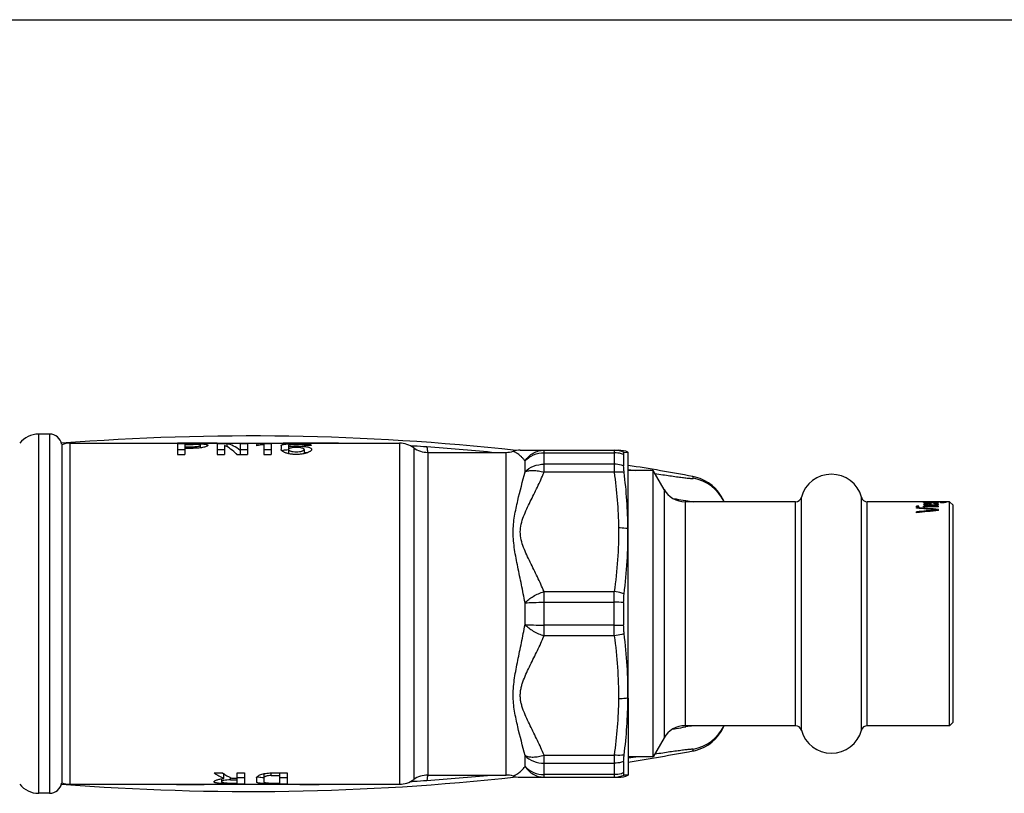
# Model space of a CAD drawing. Units: millimetres. Extents: x 0 to 420, y 0 to 297.
# Drawn here: x 163 to 244, y 233 to 297 of the extents above; entities that cross this region are included whole.
import ezdxf

# ---------------------------------------------------------------- set-up
doc = ezdxf.new("R2010")
doc.units = ezdxf.units.MM
doc.header["$LTSCALE"] = 23.1
doc.layers.get('0').update_dxf_attribs({"linetype": 'CONTINUOUS'})
doc.layers.add('A_STD', color=7, linetype='CONTINUOUS')

msp = doc.modelspace()

# ---------------------------------------------------------------- linework, layer by layer
at = {"color": 7, "linetype": 'Continuous'}
for p, q in [((0, 297), (420, 297)), ((165.603, 262.968), (164.705, 262.968)), ((176.103, 262.182), (176.103, 261.294)), ((176.103, 262.182), (177.403, 262.182)), ((176.703, 262.126), (176.703, 261.294)), ((176.703, 262.126), (177.403, 262.126)), ((178.003, 261.838), (178.003, 262.043)), ((179.353, 262.182), (179.353, 261.294)), ((179.353, 262.182), (180.153, 262.182)), ((179.953, 262.043), (179.953, 261.294)), ((180.153, 262.182), (180.153, 261.943)), ((181.253, 262.182), (181.253, 261.294)), ((181.253, 262.182), (181.853, 262.182)), ((181.853, 262.182), (181.853, 261.294)), ((182.603, 262.126), (182.603, 262.002)), ((183.203, 262.182), (183.203, 261.294)), ((183.203, 262.182), (183.803, 262.182)), ((183.803, 262.182), (183.803, 261.294)), ((184.612, 262.036), (184.612, 261.706)), ((185.212, 262.036), (185.212, 261.363)), ((186.494, 262.059), (187.103, 262.059)), ((176.703, 261.681), (176.103, 261.681)), ((176.103, 261.294), (176.703, 261.294)), ((176.703, 261.935), (177.403, 261.935)), ((176.703, 261.799), (177.403, 261.799)), ((179.953, 261.681), (179.353, 261.681)), ((179.353, 261.294), (179.953, 261.294)), ((180.97, 261.294), (181.853, 261.294)), ((181.853, 261.681), (181.253, 261.681)), ((183.803, 261.681), (183.203, 261.681)), ((183.203, 261.294), (183.803, 261.294)), ((186.512, 261.706), (186.512, 261.363)), ((204.252, 261.643), (212.32, 261.643)), ((212.743, 261.294), (212.743, 260.366)), ((212.783, 261.465), (213.098, 261.485)), ((213.097, 261.488), (213.103, 261.468)), ((213.098, 261.485), (213.098, 261.485)), ((213.103, 255.19), (213.103, 261.468)), ((215.163, 259.968), (213.103, 259.968)), ((215.163, 236.468), (215.163, 259.968)), ((216.058, 258.418), (215.163, 259.968)), ((226.852, 257.418), (217.79, 257.418)), ((237.381, 257.418), (232.754, 257.418)), ((237.569, 257.404), (237.377, 257.404)), ((237.377, 257.396), (237.377, 257.404)), ((237.416, 257.396), (237.377, 257.396)), ((237.377, 257.36), (237.377, 257.376)), ((237.416, 257.385), (237.416, 257.347)), ((237.416, 257.241), (237.416, 257.173)), ((237.454, 257.39), (237.454, 257.347)), ((237.536, 257.418), (237.53, 257.418)), ((237.607, 257.396), (237.53, 257.396)), ((237.53, 257.394), (237.53, 257.337)), ((237.53, 257.266), (237.53, 257.134)), ((237.569, 257.373), (237.569, 257.376)), ((237.569, 257.36), (237.569, 257.326)), ((237.569, 257.179), (237.569, 257.134)), ((238.373, 257.404), (237.607, 257.404)), ((237.607, 257.396), (237.607, 257.376)), ((237.607, 257.166), (237.607, 257.12)), ((237.645, 257.347), (237.645, 257.326)), ((237.815, 257.418), (237.684, 257.418)), ((237.684, 257.413), (237.684, 257.416)), ((237.684, 257.28), (237.684, 257.251)), ((237.722, 257.147), (237.722, 257.107)), ((237.76, 257.34), (237.76, 257.322)), ((237.837, 257.261), (237.76, 257.261)), ((238.181, 257.396), (237.799, 257.396)), ((237.837, 257.141), (237.799, 257.141)), ((237.799, 257.141), (237.799, 257.107)), ((238.143, 257.318), (237.837, 257.318)), ((237.99, 257.285), (237.837, 257.285)), ((237.837, 257.107), (237.837, 257.285)), ((237.99, 257.183), (237.837, 257.183)), ((238.105, 257.337), (237.875, 257.337)), ((237.875, 257.337), (237.875, 257.318)), ((237.99, 257.418), (237.977, 257.418)), ((237.99, 257.1), (237.99, 257.285)), ((238.067, 257.134), (237.99, 257.134)), ((238.067, 257.134), (238.067, 257.1)), ((238.105, 257.337), (238.105, 257.318)), ((238.181, 257.141), (238.181, 257.107)), ((238.296, 257.416), (238.22, 257.416)), ((238.22, 257.34), (238.22, 257.318)), ((238.22, 257.261), (238.22, 257.285)), ((238.258, 257.147), (238.258, 257.107)), ((238.296, 257.344), (238.296, 257.322)), ((238.45, 257.396), (238.373, 257.396)), ((238.373, 257.396), (238.373, 257.385)), ((238.373, 257.353), (238.373, 257.322)), ((238.373, 257.28), (238.373, 257.256)), ((238.373, 257.166), (238.373, 257.12)), ((238.679, 257.404), (238.411, 257.404)), ((238.411, 257.374), (238.411, 257.376)), ((238.411, 257.365), (238.411, 257.326)), ((238.411, 257.179), (238.411, 257.134)), ((238.45, 257.394), (238.45, 257.337)), ((238.45, 257.202), (238.45, 257.134)), ((238.488, 257.266), (238.488, 257.164)), ((238.526, 257.39), (238.526, 257.347)), ((238.679, 257.396), (238.564, 257.396)), ((238.564, 257.385), (238.564, 257.347)), ((238.564, 257.246), (238.564, 257.173)), ((239.503, 257.418), (238.603, 257.418)), ((238.603, 257.418), (238.603, 257.418)), ((238.603, 257.36), (238.603, 257.376)), ((238.756, 257.318), (238.756, 257.337)), ((238.871, 257.34), (238.871, 257.322)), ((238.947, 257.401), (238.947, 257.385)), ((238.986, 257.347), (238.986, 257.326)), ((239.062, 257.397), (239.062, 257.385)), ((239.062, 257.373), (239.062, 257.376)), ((239.062, 257.36), (239.062, 257.337)), ((239.139, 257.392), (239.139, 257.347)), ((239.177, 257.385), (239.177, 257.347)), ((239.216, 257.36), (239.216, 257.376)), ((239.803, 257.118), (239.503, 257.418)), ((239.503, 239.018), (239.503, 257.418)), ((236.994, 257.04), (236.803, 257.04)), ((236.803, 257), (236.803, 257.04)), ((236.994, 257), (236.803, 257)), ((236.803, 256.877), (236.803, 256.932)), ((236.803, 256.503), (236.803, 256.577)), ((236.994, 257), (236.994, 257.04)), ((238.603, 257.04), (237.377, 257.04)), ((237.377, 257), (237.377, 257.04)), ((238.603, 257), (237.377, 257)), ((238.373, 256.736), (238.373, 256.67)), ((238.603, 257), (238.603, 257.04)), ((238.603, 256.693), (238.603, 256.778)), ((239.803, 239.318), (239.803, 257.118)), ((213.103, 241.295), (213.103, 255.156)), ((212.743, 249.146), (212.743, 247.289)), ((213.103, 241.28), (213.103, 234.968)), ((226.852, 239.018), (217.79, 239.018)), ((239.503, 239.018), (232.754, 239.018)), ((239.803, 239.318), (239.503, 239.018)), ((216.058, 238.018), (215.163, 236.468)), ((215.163, 236.468), (213.103, 236.468)), ((212.743, 236.07), (212.743, 235.142)), ((204.252, 234.793), (212.32, 234.793)), ((213.032, 234.955), (212.783, 234.97)), ((213.098, 234.95), (213.032, 234.955)), ((213.097, 234.948), (213.103, 234.968)), ((213.098, 234.95), (213.098, 234.95)), ((165.603, 233.468), (164.705, 233.468))]:
    msp.add_line(p, q, dxfattribs=at)
at = {"color": 9, "linetype": 'Continuous'}
for p, q in [((164.705, 233.468), (164.705, 262.968)), ((165.603, 262.968), (165.603, 233.468)), ((167.281, 234.218), (167.281, 262.218)), ((177.403, 262.182), (177.403, 262.126)), ((194.332, 262.218), (194.332, 234.218)), ((177.403, 261.935), (177.403, 261.799)), ((195.498, 261.843), (195.498, 234.593)), ((196.664, 261.468), (196.664, 234.968)), ((203.082, 234.968), (203.082, 261.468)), ((206.205, 259.832), (206.205, 261.643)), ((206.205, 261.435), (211.965, 261.435)), ((211.965, 261.643), (211.965, 259.832)), ((204.643, 259.872), (204.643, 260.763)), ((211.965, 260.497), (206.205, 260.497)), ((211.965, 259.832), (206.205, 259.832)), ((213.103, 260.065), (213.338, 260.029)), ((213.338, 260.029), (213.738, 259.968)), ((218.416, 259.475), (218.41, 259.491)), ((216.058, 258.418), (216.058, 238.018)), ((217.79, 257.418), (217.79, 239.018)), ((217.807, 257.518), (217.852, 257.511)), ((226.852, 239.018), (226.852, 257.418)), ((227.334, 238.65), (227.334, 257.785)), ((232.271, 238.65), (232.271, 257.785)), ((232.754, 239.018), (232.754, 257.418)), ((206.205, 250.029), (211.965, 250.029)), ((206.205, 246.407), (206.205, 250.029)), ((211.965, 246.407), (211.965, 250.029)), ((204.643, 247.327), (204.643, 249.108)), ((206.205, 249.156), (211.965, 249.156)), ((211.965, 247.279), (206.205, 247.279)), ((211.965, 246.407), (206.205, 246.407)), ((217.807, 238.917), (217.852, 238.925)), ((218.416, 236.961), (218.41, 236.944)), ((204.643, 235.673), (204.643, 236.563)), ((206.205, 236.604), (211.965, 236.604)), ((206.205, 234.793), (206.205, 236.604)), ((211.965, 236.604), (211.965, 234.793)), ((213.103, 236.371), (213.338, 236.407)), ((213.338, 236.407), (213.738, 236.468)), ((206.205, 235.939), (211.965, 235.939)), ((211.965, 235.001), (206.205, 235.001))]:
    msp.add_line(p, q, dxfattribs=at)
at = {"color": 7, "linetype": 'Continuous'}
msp.add_lwpolyline([(203.667, 234.88), (203.737, 234.86), (203.907, 234.823), (204.079, 234.8), (204.252, 234.793)], dxfattribs=at)
for centre, radius, start, end in [((164.705, 260.968), 2, 90, 141.31781), ((165.603, 261.968), 1, 9.99985, 90), ((182.103, 62.868), 199.948, 83.73846, 94.45457), ((167.281, 260.218), 2, 90, 109.82203), ((177.403, 245.538), 16.644, 89.63874, 90.00115), ((177.404, 257.096), 5.03, 88.43534, 90.01277), ((194.332, 260.218), 2, 54.34091, 90), ((185.584, 254.715), 6.961, 93.0669, 93.20725), ((196.664, 263.468), 2, 234.34091, 270), ((203.082, 263.468), 2, 270, 287.01073), ((204.252, 259.643), 2, 90.00106, 107.01175), ((212.32, 259.643), 2, 67.11381, 90.00002), ((182.103, 62.868), 199.948, 79.538, 81.08053), ((229.803, 257.108), 2.56, 15.34948, 164.65052), ((217.775, 256.055), 3.495, 75.61937, 79.53444), ((217.773, 256.046), 3.504, 25.25638, 75.62014), ((217.79, 259.418), 2, 210, 270), ((217.77, 256.044), 3.507, 23.07741, 25.2702), ((226.852, 257.918), 0.5, 270, 344.65052), ((232.754, 257.918), 0.5, 195.34948, 270), ((217.79, 237.018), 2, 90, 150), ((217.835, 240.53), 3.497, 280.43368, 334.36649), ((217.773, 240.389), 3.504, 284.37986, 334.74362), ((217.77, 240.392), 3.507, 334.7298, 336.92259), ((226.852, 238.518), 0.5, 15.34948, 90), ((229.803, 239.328), 2.56, 195.34948, 344.65052), ((232.754, 238.518), 0.5, 90, 164.65052), ((182.103, 433.568), 199.948, 278.91947, 280.462), ((217.775, 240.381), 3.495, 280.46556, 284.38063), ((182.103, 433.568), 199.948, 265.54543, 276.26141), ((194.332, 236.218), 2, 270, 305.65909), ((196.664, 232.968), 2, 90, 125.65909), ((203.082, 232.968), 2, 72.98692, 90), ((212.32, 236.793), 2, 270, 292.88619), ((164.705, 235.468), 2, 218.68219, 270), ((165.603, 234.468), 1, 270, 350.00015), ((167.281, 236.218), 2, 250.17797, 270)]:
    msp.add_arc(centre, radius, start, end, dxfattribs=at)
at = {"color": 9, "linetype": 'Continuous'}
for centre, radius, start, end in [((177.13, 114.423), 147.813, 89.13803, 90.3976), ((187.064, 113.897), 148.338, 89.12968, 90.88291), ((187.389, 129.823), 132.407, 86.4854, 86.59894), ((187.478, 131.248), 130.98, 86.01331, 86.48582), ((182.706, 62.863), 199.53, 84.47995, 86.01161), ((191.419, 261.266), 5.241, 2.22881, 2.80531), ((211.965, 259.668), 1.974, 65.53436, 89.99292), ((198.333, 251.455), 21.626, 21.39573, 21.76744), ((217.835, 255.906), 3.497, 25.63351, 79.56632), ((231.195, 341.468), 85.011, 260.96955, 261.38182), ((211.985, 220.505), 28.651, 88.48445, 90.04008), ((211.985, 275.93), 28.651, 269.95992, 271.51555), ((231.195, 154.969), 85.009, 98.61832, 99.03048), ((198.357, 244.971), 21.6, 338.23233, 338.60449), ((187.478, 365.186), 130.978, 273.51418, 273.9867), ((182.705, 433.581), 199.54, 273.98843, 275.52001), ((211.965, 236.767), 1.974, 270.00708, 294.46564), ((177.142, 379.426), 145.226, 269.11093, 270.90168), ((187.066, 381.582), 147.382, 269.23561, 270.87497), ((187.389, 366.612), 132.406, 273.40106, 273.5146)]:
    msp.add_arc(centre, radius, start, end, dxfattribs=at)
at = {"color": 7, "linetype": 'Continuous'}
for centre, major_axis, ratio, start_param, end_param in [((179.15, 248.218), (0, 14), 0.36397, -0.365207, -0.158143), ((179.789, 248.218), (0, 14), 0.36397, -0.291409, -0.071489), ((184.203, 248.218), (0, 14), 1, 6.354675, 6.397721), ((185.051, 248.218), (14, 0), 1, 1.703221, 1.746595), ((179.789, 248.218), (0, 13.5), 0.36397, -0.251048, -0.22657), ((237.335, 248.218), (0, 9.2), 0.243161, -0.033159, -0.018887), ((237.697, 248.218), (0, 9.2), 0.364742, 0.08393, 0.095389), ((237, 248.218), (0, 9.2), 0.364741, 6.15909, 6.170583), ((237.852, 248.218), (0, 9.2), 0.243161, 0.196368, 0.213855), ((236.902, 248.218), (0, 9.2), 0.243161, 6.051778, 6.069331), ((237.381, 248.218), (0, 9.2), 0.208424, 6.264978, 6.283185), ((237.293, 248.218), (0, 9.2), 0.729482, 6.25927, 6.264978), ((237.978, 248.218), (0, 9.2), 0.729482, 0.078205, 0.08393), ((236.308, 248.218), (0, 9.2), 0.972644, 6.150459, 6.15909), ((238.987, 248.218), (0, 9.2), 0.87538, 0.181843, 0.196368), ((236.389, 248.218), (0, 9.2), 0.486322, 6.042974, 6.051778), ((237.133, 248.218), (13.422, 0), 0.685418, 7.824358, 7.830066), ((238.502, 248.218), (13.423, 0), 0.685414, 1.643278, 1.649001), ((235.325, 248.218), (0, 9.2), 0.972644, 6.034152, 6.042974), ((238.987, 248.218), (0, 9.1), 0.87538, 6.467049, 6.475239), ((235.716, 248.218), (13.422, 0), 0.685417, 7.712614, 7.721255), ((239.474, 248.218), (26.845, 0), 0.342711, 1.640418, 1.643278), ((240.767, 248.218), (17.897, 0), 0.514063, 1.743943, 1.752639), ((236.809, 248.218), (0, 9.2), 0.364742, 6.054708, 6.06641), ((234.222, 248.218), (13.423, 0), 0.685416, 7.599056, 7.604948), ((237.536, 248.218), (0, 9.2), 0.364742, 6.273538, 6.283185), ((238.012, 248.218), (0, 9.2), 0.243161, 0.199278, 0.208027), ((237.504, 248.218), (0, 9.2), 0.729482, 6.267831, 6.273538), ((237.888, 248.218), (0, 9.2), 0.364742, 0.08393, 0.095389), ((236.815, 248.218), (0, 9.2), 0.729482, 6.15909, 6.170583), ((239.34, 248.218), (0, 9.2), 0.972644, 0.190553, 0.199278), ((236.049, 248.218), (0, 9.2), 0.729482, 6.048845, 6.054708), ((237.195, 248.218), (26.845, 0), 0.342707, 7.835774, 7.838628), ((238.357, 248.218), (0, 9.2), 0.972644, 0.075343, 0.08393), ((233.825, 248.218), (26.845, 0), 0.342707, 7.709732, 7.712614), ((234.49, 248.218), (13.422, 0), 0.685417, 7.610832, 7.619642), ((235.153, 248.218), (20.134, 0), 0.456943, 7.724133, 7.729886), ((241.459, 248.218), (20.134, 0), 0.456945, 1.755541, 1.76135), ((239.199, 248.218), (20.134, 0), 0.456945, 1.640418, 1.646139), ((229.966, 248.218), (53.69, 0), 0.171354, 7.706848, 7.709732), ((246.933, 248.218), (53.69, 0), 0.171355, 1.741047, 1.743943), ((231.259, 248.218), (26.845, 0), 0.342707, 7.607891, 7.610832), ((232.546, 248.218), (40.267, 0), 0.228474, 7.721255, 7.724133), ((237.815, 248.218), (0, 9.2), 0.243161, 6.273538, 6.283185), ((237.772, 248.218), (0, 9.2), 0.729482, 6.262124, 6.273538), ((237.631, 248.218), (13.423, 0), 0.685414, 7.827212, 7.83292), ((237.977, 248.218), (0, 9.2), 0.364741, -0.00394, 0.007473), ((237.964, 248.218), (0, 9.2), 0.729486, -0.009647, -0.00394), ((237.271, 248.218), (26.845, 0), 0.342709, 7.824358, 7.827212), ((237.899, 248.218), (13.422, 0), 0.685418, 7.838628, 7.844335), ((247.991, 248.218), (40.267, 0), 0.228473, 1.816887, 1.81983), ((237.487, 248.218), (40.268, 0), 0.228471, 7.835774, 7.838628), ((243.434, 248.218), (40.267, 0), 0.228474, 1.700645, 1.703523), ((246.014, 248.218), (53.69, 0), 0.171354, 1.715046, 1.71793), ((236.781, 248.218), (20.134, 0), 0.456945, 7.778639, 7.78436), ((244.721, 248.218), (26.845, 0), 0.342707, 1.813946, 1.816887), ((241.696, 248.218), (26.845, 0), 0.342707, 1.697768, 1.700645), ((229.123, 248.218), (53.69, 0), 0.171354, 7.680835, 7.683731), ((230.823, 248.218), (40.267, 0), 0.228473, 7.666333, 7.669237), ((241.49, 248.218), (13.422, 0), 0.685417, 1.805136, 1.813946), ((238.785, 248.218), (26.845, 0), 0.342707, 1.58615, 1.589004), ((237.623, 248.218), (0, 9.2), 0.972644, 6.199255, 6.207842), ((239.43, 248.218), (0, 9.2), 0.972644, 0.118347, 0.126971), ((242.155, 248.218), (26.845, 0), 0.342707, 1.712163, 1.715046), ((236.665, 248.218), (0, 9.2), 0.972644, 6.086817, 6.095537), ((238.476, 248.218), (0, 9.2), 0.729484, 0.00394, 0.015354), ((236.506, 248.218), (26.845, 0), 0.342711, 7.7815, 7.78436), ((238.092, 248.218), (0, 9.2), 0.364742, 6.187796, 6.199255), ((238.769, 248.218), (0, 9.2), 0.364742, 0.106861, 0.118347), ((240.264, 248.218), (13.422, 0), 0.685417, 1.703523, 1.712163), ((236.061, 248.218), (13.422, 0), 0.685417, 7.672139, 7.680835), ((239.931, 248.218), (0, 9.2), 0.729482, 0.228477, 0.23434), ((241.758, 248.218), (13.423, 0), 0.685416, 1.81983, 1.825722), ((238.809, 248.218), (13.422, 0), 0.685417, 1.591858, 1.60042), ((238.037, 248.218), (0, 9.2), 0.208424, 6.06641, 6.086817), ((239.171, 248.218), (0, 9.2), 0.364742, 0.216775, 0.228477), ((237.478, 248.218), (13.423, 0), 0.685414, 7.775777, 7.7815), ((236.061, 248.218), (13.277, 0), 0.685417, 7.670118, 7.673051), ((240.655, 248.218), (0, 9.2), 0.972644, 0.240211, 0.249034), ((239.672, 248.218), (0, 9.2), 0.972644, 0.124095, 0.132726), ((237.274, 248.218), (0, 9.2), 0.729484, 6.089725, 6.101342), ((237.274, 248.218), (0, 9.1), 0.729484, 6.093281, 6.099321), ((238.668, 248.218), (0, 9.2), 0.729482, 0.015354, 0.021061), ((238.002, 248.218), (0, 9.2), 0.729482, 6.199255, 6.204981), ((239.591, 248.218), (0, 9.2), 0.486322, 0.231408, 0.240211), ((238.616, 248.218), (0, 9.2), 0.364742, 0.00394, 0.015354), ((238.638, 248.218), (0, 9.2), 0.291793, 6.296365, 6.310634), ((238.283, 248.218), (0, 9.2), 0.364742, 6.187796, 6.199255), ((238.98, 248.218), (0, 9.2), 0.364741, 0.112602, 0.124095), ((238.196, 248.218), (0, 9.2), 0.208424, 6.069331, 6.089725), ((239.078, 248.218), (0, 9.2), 0.243161, 0.213855, 0.231408), ((236.081, 248.218), (46.979, 0), 0.195833, 7.792938, 7.798654), ((234.944, 248.218), (53.69, 0), 0.171355, 7.7815, 7.78436), ((244.085, 248.218), (40.267, 0), 0.228474, 1.700645, 1.703523), ((244.659, 248.218), (40.268, 0), 0.228471, 1.712163, 1.71793), ((236.888, 248.218), (26.845, 0), 0.342707, 7.778639, 7.7815), ((241.478, 248.218), (20.134, 0), 0.456943, 1.694892, 1.700645), ((237.899, 248.218), (13.422, 0), 0.685417, 7.770052, 7.778639), ((237.719, 248.218), (20.134, 0), 0.456945, 7.78722, 7.792938), ((239.816, 248.218), (0, 9.2), 0.729482, 0.112602, 0.124095), ((240.877, 248.218), (13.422, 0), 0.685417, 1.703523, 1.712163), ((238.743, 248.218), (0, 9.2), 0.364742, 6.187796, 6.199255), ((238.465, 248.218), (0, 9.2), 0.972644, 6.207842, 6.216424), ((240.285, 248.218), (0, 9.2), 0.972644, 0.124095, 0.132726), ((238.802, 248.218), (0, 9.2), 0.486322, 6.199255, 6.207842), ((238.896, 248.218), (0, 9.2), 0.364742, 6.187796, 6.199255), ((239.593, 248.218), (0, 9.2), 0.364741, 0.112602, 0.124095), ((224.16, 248.218), (39.429, 0), 0.233333, 7.478947, 7.527564), ((223.525, 248.218), (39.309, 0), 0.234045, 1.183467, 1.226248), ((253.221, 248.218), (39.309, 0), 0.234045, 1.958126, 2.001668), ((253.946, 248.218), (39.429, 0), 0.233333, 1.970484, 2.020593), ((230.837, 248.218), (26.845, 0), 0.342709, 7.593154, 7.599056), ((216.992, 248.218), (80.535, 0), 0.114236, 7.5902, 7.593154), ((258.988, 248.218), (80.535, 0), 0.114236, 1.831624, 1.834578), ((245.143, 248.218), (26.845, 0), 0.342709, 1.825722, 1.831624), ((224.16, 248.218), (39, 0), 0.233333, 7.477762, 7.480953)]:
    msp.add_ellipse(centre, major_axis=major_axis, ratio=ratio, start_param=start_param, end_param=end_param, dxfattribs=at)
for points, knots in [([(178.603, 262.044), (178.603, 262.029), (178.583, 262.005), (178.549, 261.982), (178.491, 261.951), (178.392, 261.916), (178.177, 261.861), (177.843, 261.812), (177.557, 261.799), (177.403, 261.799)], [0, 0, 0, 0, 0.036199, 0.064144, 0.099656, 0.193357, 0.315624, 0.629939, 1, 1, 1, 1]), ([(177.403, 261.935), (177.48, 261.935), (177.623, 261.94), (177.808, 261.963), (177.93, 261.992), (177.988, 262.019), (178.003, 262.036), (178.003, 262.044)], [0, 0, 0, 0, 0.371579, 0.686814, 0.901899, 0.964379, 1, 1, 1, 1]), ([(177.508, 262.182), (177.542, 262.181), (177.676, 262.18), (177.81, 262.177), (177.909, 262.174)], [0, 0, 0, 0, 0.257801, 1, 1, 1, 1]), ([(178.003, 262.044), (178.003, 262.05), (177.993, 262.064), (177.966, 262.076), (177.925, 262.089), (177.87, 262.099), (177.802, 262.108), (177.691, 262.118), (177.603, 262.122), (177.541, 262.124)], [0, 0, 0, 0, 0.036525, 0.096036, 0.184541, 0.302088, 0.446245, 0.613584, 1, 1, 1, 1]), ([(177.909, 262.174), (178.004, 262.17), (178.139, 262.163), (178.309, 262.147), (178.409, 262.133), (178.491, 262.116), (178.555, 262.096), (178.603, 262.067), (178.603, 262.044)], [0, 0, 0, 0, 0.395971, 0.562854, 0.704698, 0.819225, 0.905398, 1, 1, 1, 1]), ([(184.612, 262.036), (184.612, 262.059), (184.657, 262.09), (184.72, 262.11), (184.801, 262.129), (184.899, 262.143), (185.065, 262.16), (185.198, 262.168), (185.292, 262.172)], [0, 0, 0, 0, 0.096493, 0.182417, 0.296294, 0.43741, 0.603667, 1, 1, 1, 1]), ([(186.494, 262.059), (186.483, 262.067), (186.451, 262.079), (186.395, 262.092), (186.321, 262.104), (186.194, 262.117), (186.014, 262.126), (185.789, 262.127), (185.602, 262.121), (185.465, 262.11), (185.38, 262.101), (185.311, 262.088), (185.264, 262.076), (185.236, 262.064), (185.221, 262.054), (185.212, 262.043), (185.212, 262.036)], [0, 0, 0, 0, 0.031114, 0.075937, 0.133736, 0.202965, 0.366957, 0.546917, 0.719197, 0.79531, 0.861419, 0.91556, 0.956421, 0.971728, 0.983755, 1, 1, 1, 1]), ([(185.212, 261.958), (185.313, 261.97), (185.524, 261.987), (185.846, 261.995), (186.17, 261.988), (186.429, 261.97), (186.619, 261.945), (186.742, 261.923), (186.852, 261.897), (186.984, 261.854), (187.112, 261.782), (187.112, 261.706)], [0, 0, 0, 0, 0.154559, 0.321457, 0.488913, 0.645117, 0.715628, 0.779577, 0.836073, 0.884561, 1, 1, 1, 1]), ([(185.292, 262.172), (185.476, 262.179), (185.845, 262.185), (186.214, 262.18), (186.399, 262.173)], [0, 0, 0, 0, 0.49831, 1, 1, 1, 1]), ([(186.399, 262.173), (186.487, 262.169), (186.647, 262.161), (186.857, 262.14), (186.996, 262.115), (187.07, 262.086), (187.095, 262.069), (187.103, 262.059)], [0, 0, 0, 0, 0.368018, 0.666277, 0.878277, 0.949814, 1, 1, 1, 1]), ([(185.312, 261.342), (185.214, 261.36), (185.074, 261.393), (184.905, 261.455), (184.803, 261.501), (184.721, 261.551), (184.649, 261.61), (184.612, 261.669), (184.612, 261.706)], [0, 0, 0, 0, 0.364279, 0.52029, 0.656379, 0.771485, 0.865707, 1, 1, 1, 1]), ([(184.768, 261.617), (184.759, 261.615), (184.728, 261.608), (184.697, 261.599), (184.676, 261.59)], [0, 0, 0, 0, 0.284291, 1, 1, 1, 1]), ([(185.194, 261.665), (185.113, 261.66), (184.971, 261.65), (184.828, 261.631), (184.768, 261.617)], [0, 0, 0, 0, 0.565382, 1, 1, 1, 1]), ([(186.512, 261.706), (186.512, 261.718), (186.5, 261.746), (186.46, 261.777), (186.4, 261.804), (186.284, 261.838), (186.102, 261.864), (185.862, 261.874), (185.622, 261.864), (185.44, 261.838), (185.323, 261.804), (185.264, 261.777), (185.223, 261.746), (185.212, 261.718), (185.212, 261.706)], [0, 0, 0, 0, 0.025732, 0.059948, 0.106611, 0.166296, 0.319385, 0.499996, 0.680609, 0.833698, 0.893383, 0.94005, 0.974267, 1, 1, 1, 1]), ([(185.212, 261.706), (185.212, 261.678), (185.254, 261.634), (185.322, 261.598), (185.402, 261.568), (185.499, 261.543), (185.654, 261.516), (185.862, 261.503), (186.07, 261.516), (186.224, 261.543), (186.321, 261.568), (186.401, 261.598), (186.469, 261.634), (186.512, 261.678), (186.512, 261.706)], [0, 0, 0, 0, 0.060225, 0.107899, 0.168006, 0.239535, 0.320586, 0.499996, 0.679413, 0.760466, 0.831988, 0.892092, 0.939772, 1, 1, 1, 1]), ([(187.112, 261.706), (187.112, 261.674), (187.083, 261.621), (187.024, 261.567), (186.928, 261.502), (186.766, 261.43), (186.527, 261.361), (186.245, 261.312), (185.935, 261.29), (185.62, 261.298), (185.412, 261.324), (185.312, 261.342)], [0, 0, 0, 0, 0.050387, 0.084446, 0.125591, 0.229312, 0.359507, 0.510753, 0.674906, 0.841599, 1, 1, 1, 1]), ([(186.71, 261.417), (186.695, 261.42), (186.629, 261.433), (186.563, 261.442), (186.512, 261.449)], [0, 0, 0, 0, 0.236266, 1, 1, 1, 1]), ([(212.743, 261.294), (212.743, 261.318), (212.744, 261.361), (212.75, 261.41), (212.758, 261.439), (212.765, 261.456), (212.776, 261.465), (212.783, 261.465)], [0, 0, 0, 0, 0.399572, 0.69421, 0.802437, 0.886398, 1, 1, 1, 1]), ([(212.783, 259.827), (212.771, 259.926), (212.752, 260.105), (212.743, 260.285), (212.743, 260.366)], [0, 0, 0, 0, 0.554116, 1, 1, 1, 1]), ([(213.097, 255.19), (213.09, 255.965), (213.028, 257.515), (212.876, 259.058), (212.783, 259.827)], [0, 0, 0, 0, 0.500168, 1, 1, 1, 1]), ([(212.783, 249.856), (212.89, 250.742), (213.057, 252.517), (213.105, 254.3), (213.097, 255.19)], [0, 0, 0, 0, 0.50073, 1, 1, 1, 1]), ([(212.743, 249.146), (212.743, 249.208), (212.746, 249.445), (212.762, 249.682), (212.783, 249.856)], [0, 0, 0, 0, 0.260859, 1, 1, 1, 1]), ([(212.783, 246.58), (212.776, 246.635), (212.752, 246.871), (212.743, 247.108), (212.743, 247.289)], [0, 0, 0, 0, 0.235657, 1, 1, 1, 1]), ([(213.097, 241.295), (213.104, 242.177), (213.055, 243.943), (212.889, 245.702), (212.783, 246.58)], [0, 0, 0, 0, 0.499276, 1, 1, 1, 1]), ([(212.783, 236.608), (212.877, 237.385), (213.03, 238.945), (213.091, 240.512), (213.097, 241.295)], [0, 0, 0, 0, 0.499826, 1, 1, 1, 1]), ([(212.743, 236.07), (212.743, 236.15), (212.752, 236.33), (212.771, 236.509), (212.783, 236.608)], [0, 0, 0, 0, 0.445884, 1, 1, 1, 1]), ([(212.783, 234.97), (212.776, 234.971), (212.765, 234.98), (212.758, 234.997), (212.75, 235.026), (212.744, 235.075), (212.743, 235.117), (212.743, 235.142)], [0, 0, 0, 0, 0.113602, 0.197563, 0.305789, 0.600428, 1, 1, 1, 1])]:
    msp.add_open_spline(points, degree=3, knots=knots, dxfattribs=at)
at = {"color": 9, "linetype": 'Continuous'}
for points, knots in [([(196.641, 261.699), (196.638, 261.728), (196.632, 261.778), (196.619, 261.842), (196.606, 261.885), (196.592, 261.907), (196.584, 261.911)], [0, 0, 0, 0, 0.385983, 0.680064, 0.881945, 1, 1, 1, 1]), ([(196.654, 261.522), (196.653, 261.538), (196.65, 261.598), (196.645, 261.657), (196.641, 261.699)], [0, 0, 0, 0, 0.275434, 1, 1, 1, 1]), ([(204.643, 260.763), (204.598, 260.823), (204.505, 260.938), (204.356, 261.095), (204.204, 261.23), (204.077, 261.327), (203.979, 261.393), (203.91, 261.435), (203.846, 261.471), (203.789, 261.5), (203.747, 261.521), (203.718, 261.534), (203.701, 261.541), (203.687, 261.547), (203.677, 261.552), (203.671, 261.554), (203.668, 261.555), (203.667, 261.555)], [0, 0, 0, 0, 0.178055, 0.348411, 0.508916, 0.656918, 0.725154, 0.78863, 0.846465, 0.89756, 0.940185, 0.95773, 0.972453, 0.984189, 0.992791, 0.99811, 1, 1, 1, 1]), ([(204.643, 260.763), (204.728, 260.897), (204.93, 261.143), (205.309, 261.425), (205.743, 261.603), (206.051, 261.643), (206.205, 261.643)], [0, 0, 0, 0, 0.254696, 0.50576, 0.753756, 1, 1, 1, 1]), ([(204.643, 260.763), (204.833, 260.975), (205.324, 261.319), (205.91, 261.435), (206.205, 261.435)], [0, 0, 0, 0, 0.491298, 1, 1, 1, 1]), ([(212.743, 261.294), (212.682, 261.317), (212.43, 261.399), (212.164, 261.435), (211.965, 261.435)], [0, 0, 0, 0, 0.248695, 1, 1, 1, 1]), ([(204.643, 259.872), (204.836, 260.073), (205.334, 260.392), (205.911, 260.497), (206.205, 260.497)], [0, 0, 0, 0, 0.486086, 1, 1, 1, 1]), ([(212.743, 260.366), (212.681, 260.387), (212.429, 260.464), (212.164, 260.497), (211.965, 260.497)], [0, 0, 0, 0, 0.247685, 1, 1, 1, 1]), ([(204.643, 249.108), (204.552, 249.606), (204.356, 250.59), (204.097, 251.81), (203.906, 252.772), (203.781, 253.483), (203.691, 254.186), (203.656, 254.882), (203.69, 255.565), (203.779, 256.229), (203.903, 256.874), (204.18, 258.09), (204.451, 259.082), (204.643, 259.872)], [0, 0, 0, 0, 0.138487, 0.274517, 0.341331, 0.407168, 0.47188, 0.535354, 0.597596, 0.65867, 0.718598, 0.777342, 1, 1, 1, 1]), ([(206.205, 250.029), (206.036, 250.439), (205.76, 251.046), (205.37, 251.843), (205.072, 252.441), (204.782, 253.04), (204.517, 253.649), (204.31, 254.275), (204.224, 254.93), (204.31, 255.585), (204.517, 256.212), (204.782, 256.82), (205.072, 257.42), (205.37, 258.017), (205.76, 258.815), (206.036, 259.422), (206.205, 259.832)], [0, 0, 0, 0, 0.125333, 0.188204, 0.251114, 0.31394, 0.3765, 0.438551, 0.500006, 0.561453, 0.623498, 0.686061, 0.748888, 0.811797, 0.874669, 1, 1, 1, 1]), ([(204.643, 259.872), (204.738, 259.917), (204.964, 259.98), (205.339, 259.997), (205.763, 259.949), (206.056, 259.879), (206.205, 259.832)], [0, 0, 0, 0, 0.197835, 0.434667, 0.705423, 1, 1, 1, 1]), ([(212.783, 259.827), (212.718, 259.835), (212.446, 259.86), (212.171, 259.854), (211.965, 259.832)], [0, 0, 0, 0, 0.240562, 1, 1, 1, 1]), ([(211.965, 259.832), (212.069, 259.074), (212.239, 257.555), (212.311, 256.027), (212.319, 255.264)], [0, 0, 0, 0, 0.500314, 1, 1, 1, 1]), ([(215.3, 259.732), (215.516, 259.7), (215.932, 259.638), (216.529, 259.55), (217.067, 259.474), (217.474, 259.419), (217.762, 259.383), (217.944, 259.361), (218.102, 259.344), (218.233, 259.333), (218.335, 259.326), (218.401, 259.325), (218.44, 259.328), (218.456, 259.332), (218.467, 259.336), (218.469, 259.342), (218.468, 259.345)], [0, 0, 0, 0, 0.204538, 0.393804, 0.564759, 0.713755, 0.778631, 0.836265, 0.885992, 0.92718, 0.959247, 0.981793, 0.989448, 0.994743, 0.997912, 1, 1, 1, 1]), ([(216.801, 257.68), (216.887, 257.666), (217.222, 257.612), (217.557, 257.558), (217.807, 257.518)], [0, 0, 0, 0, 0.256641, 1, 1, 1, 1]), ([(212.319, 255.264), (212.328, 254.389), (212.273, 252.638), (212.084, 250.896), (211.965, 250.029)], [0, 0, 0, 0, 0.499676, 1, 1, 1, 1]), ([(213.097, 255.19), (213.034, 255.203), (212.777, 255.247), (212.516, 255.264), (212.319, 255.263)], [0, 0, 0, 0, 0.24333, 1, 1, 1, 1]), ([(204.643, 249.108), (204.734, 249.21), (204.951, 249.402), (205.323, 249.653), (205.747, 249.869), (206.05, 249.98), (206.205, 250.029)], [0, 0, 0, 0, 0.223358, 0.47163, 0.734481, 1, 1, 1, 1]), ([(212.783, 249.856), (212.718, 249.877), (212.451, 249.957), (212.175, 250.007), (211.965, 250.029)], [0, 0, 0, 0, 0.244652, 1, 1, 1, 1]), ([(204.643, 249.108), (204.875, 249.127), (205.395, 249.149), (205.916, 249.156), (206.205, 249.156)], [0, 0, 0, 0, 0.44559, 1, 1, 1, 1]), ([(204.643, 236.563), (204.451, 237.354), (204.179, 238.346), (203.903, 239.562), (203.779, 240.207), (203.689, 240.871), (203.656, 241.554), (203.691, 242.249), (203.781, 242.953), (203.906, 243.663), (204.097, 244.626), (204.356, 245.846), (204.552, 246.83), (204.643, 247.327)], [0, 0, 0, 0, 0.222654, 0.281396, 0.341324, 0.402408, 0.464651, 0.528123, 0.59284, 0.658679, 0.725492, 0.861519, 1, 1, 1, 1]), ([(204.643, 247.327), (204.734, 247.226), (204.951, 247.034), (205.323, 246.783), (205.747, 246.567), (206.05, 246.455), (206.205, 246.407)], [0, 0, 0, 0, 0.223358, 0.47163, 0.734481, 1, 1, 1, 1]), ([(204.643, 247.327), (204.875, 247.309), (205.395, 247.287), (205.916, 247.279), (206.205, 247.279)], [0, 0, 0, 0, 0.44559, 1, 1, 1, 1]), ([(206.205, 236.604), (206.036, 237.014), (205.76, 237.62), (205.37, 238.418), (205.072, 239.016), (204.782, 239.615), (204.561, 240.123), (204.413, 240.539), (204.324, 240.856), (204.266, 241.179), (204.246, 241.505), (204.266, 241.832), (204.325, 242.155), (204.413, 242.472), (204.56, 242.888), (204.782, 243.395), (205.072, 243.995), (205.37, 244.592), (205.76, 245.39), (206.036, 245.997), (206.205, 246.407)], [0, 0, 0, 0, 0.125289, 0.188143, 0.251034, 0.313841, 0.376382, 0.407509, 0.438474, 0.469279, 0.50001, 0.530712, 0.561523, 0.59251, 0.623615, 0.686162, 0.748968, 0.811859, 0.874712, 1, 1, 1, 1]), ([(212.783, 246.58), (212.718, 246.558), (212.451, 246.478), (212.175, 246.429), (211.965, 246.407)], [0, 0, 0, 0, 0.244652, 1, 1, 1, 1]), ([(211.965, 246.407), (212.083, 245.547), (212.27, 243.822), (212.327, 242.087), (212.319, 241.221)], [0, 0, 0, 0, 0.500324, 1, 1, 1, 1]), ([(212.319, 241.221), (212.312, 240.449), (212.242, 238.905), (212.07, 237.369), (211.965, 236.604)], [0, 0, 0, 0, 0.499686, 1, 1, 1, 1]), ([(213.097, 241.295), (213.035, 241.282), (212.778, 241.237), (212.516, 241.22), (212.319, 241.221)], [0, 0, 0, 0, 0.243352, 1, 1, 1, 1]), ([(216.801, 238.755), (216.887, 238.769), (217.222, 238.824), (217.557, 238.878), (217.807, 238.917)], [0, 0, 0, 0, 0.256641, 1, 1, 1, 1]), ([(215.3, 236.704), (215.516, 236.736), (215.932, 236.798), (216.529, 236.885), (217.067, 236.962), (217.474, 237.017), (217.762, 237.053), (217.944, 237.074), (218.102, 237.091), (218.233, 237.103), (218.335, 237.109), (218.401, 237.11), (218.44, 237.107), (218.456, 237.104), (218.467, 237.1), (218.469, 237.093), (218.468, 237.091)], [0, 0, 0, 0, 0.204538, 0.393804, 0.564759, 0.713754, 0.778631, 0.836265, 0.885992, 0.92718, 0.959246, 0.981793, 0.989448, 0.994742, 0.997912, 1, 1, 1, 1]), ([(204.643, 236.563), (204.738, 236.519), (204.964, 236.456), (205.339, 236.438), (205.763, 236.486), (206.056, 236.557), (206.205, 236.604)], [0, 0, 0, 0, 0.197835, 0.434667, 0.705424, 1, 1, 1, 1]), ([(204.643, 236.563), (204.836, 236.363), (205.334, 236.043), (205.911, 235.939), (206.205, 235.939)], [0, 0, 0, 0, 0.486086, 1, 1, 1, 1]), ([(212.783, 236.608), (212.718, 236.6), (212.446, 236.575), (212.171, 236.582), (211.965, 236.604)], [0, 0, 0, 0, 0.240562, 1, 1, 1, 1]), ([(203.667, 234.88), (203.67, 234.881), (203.681, 234.886), (203.704, 234.895), (203.741, 234.912), (203.789, 234.935), (203.846, 234.965), (203.935, 235.015), (204.056, 235.092), (204.205, 235.206), (204.412, 235.391), (204.555, 235.554), (204.643, 235.673)], [0, 0, 0, 0, 0.007194, 0.027687, 0.060093, 0.102701, 0.153688, 0.211537, 0.343305, 0.491338, 0.651843, 1, 1, 1, 1]), ([(204.643, 235.673), (204.728, 235.539), (204.93, 235.293), (205.309, 235.01), (205.743, 234.833), (206.051, 234.793), (206.205, 234.793)], [0, 0, 0, 0, 0.254696, 0.50576, 0.753756, 1, 1, 1, 1]), ([(204.643, 235.673), (204.833, 235.461), (205.324, 235.116), (205.91, 235.001), (206.205, 235.001)], [0, 0, 0, 0, 0.491298, 1, 1, 1, 1]), ([(212.743, 236.07), (212.681, 236.048), (212.429, 235.972), (212.164, 235.939), (211.965, 235.939)], [0, 0, 0, 0, 0.247685, 1, 1, 1, 1]), ([(196.584, 234.525), (196.592, 234.529), (196.606, 234.551), (196.619, 234.593), (196.632, 234.658), (196.638, 234.708), (196.641, 234.736)], [0, 0, 0, 0, 0.118055, 0.319936, 0.614017, 1, 1, 1, 1]), ([(196.641, 234.736), (196.643, 234.753), (196.65, 234.829), (196.654, 234.906), (196.656, 234.966)], [0, 0, 0, 0, 0.219015, 1, 1, 1, 1]), ([(212.743, 235.142), (212.682, 235.118), (212.43, 235.036), (212.164, 235.001), (211.965, 235.001)], [0, 0, 0, 0, 0.248694, 1, 1, 1, 1])]:
    msp.add_open_spline(points, degree=3, knots=knots, dxfattribs=at)
at = {"layer": 'A_STD', "color": 7, "linetype": 'Continuous'}
for p, q in [((166.603, 262.099), (166.603, 234.336)), ((167.281, 262.218), (194.332, 262.218)), ((196.664, 261.468), (203.082, 261.468)), ((179.103, 235.141), (179.796, 235.141)), ((179.703, 234.655), (179.703, 234.416)), ((179.917, 234.686), (179.917, 235.062)), ((180.453, 234.565), (181.003, 234.565)), ((180.546, 234.716), (181.003, 234.716)), ((181.003, 235.141), (181.603, 235.141)), ((181.003, 234.31), (181.003, 235.141)), ((181.003, 234.755), (181.603, 234.755)), ((181.603, 235.141), (181.603, 234.254)), ((182.603, 234.743), (182.603, 234.392)), ((183.203, 235.081), (183.203, 234.392)), ((183.803, 235.141), (185.103, 235.141)), ((183.803, 234.927), (184.503, 234.927)), ((184.503, 234.31), (184.503, 235.141)), ((184.503, 234.755), (185.103, 234.755)), ((185.103, 235.141), (185.103, 234.254)), ((196.664, 234.968), (203.082, 234.968)), ((205.892, 234.793), (206.205, 234.793)), ((211.965, 234.793), (212.103, 234.793)), ((167.281, 234.218), (194.332, 234.218)), ((180.453, 234.31), (181.003, 234.31)), ((180.453, 234.254), (181.603, 234.254)), ((183.803, 234.31), (184.503, 234.31)), ((183.803, 234.254), (185.103, 234.254))]:
    msp.add_line(p, q, dxfattribs=at)
at = {"layer": 'A_STD', "color": 9, "linetype": 'Continuous'}
for p, q in [((180.453, 234.565), (180.453, 234.761)), ((183.803, 234.927), (183.803, 235.141)), ((180.453, 234.254), (180.453, 234.31)), ((183.803, 234.254), (183.803, 234.31))]:
    msp.add_line(p, q, dxfattribs=at)
at = {"layer": 'A_STD', "color": 7, "linetype": 'Continuous'}
for centre, radius, start, end in [((180.25, 233.528), 1.535, 100.90774, 102.53047), ((180.452, 240.626), 6.316, 268.59629, 270.01033), ((180.452, 252.964), 18.711, 269.6183, 270.00155), ((183.802, 239.36), 5.051, 268.53141, 270.01051), ((183.802, 250.897), 16.643, 269.63497, 270.0012)]:
    msp.add_arc(centre, radius, start, end, dxfattribs=at)
for centre, start_param, end_param in [((181.99, 248.218), -3.5068, -3.400863), ((182.682, 248.218), 2.776385, 2.874129)]:
    msp.add_ellipse(centre, major_axis=(0, 14), ratio=0.57735, start_param=start_param, end_param=end_param, dxfattribs=at)
for points, knots in [([(179.103, 234.417), (179.103, 234.429), (179.119, 234.459), (179.165, 234.494), (179.235, 234.53), (179.33, 234.567), (179.449, 234.602), (179.646, 234.648), (179.805, 234.673), (179.917, 234.686)], [0, 0, 0, 0, 0.042556, 0.106048, 0.195576, 0.311409, 0.452238, 0.615948, 1, 1, 1, 1]), ([(180.453, 234.565), (180.356, 234.565), (180.178, 234.558), (179.969, 234.53), (179.835, 234.497), (179.773, 234.475), (179.736, 234.456), (179.715, 234.442), (179.703, 234.426), (179.703, 234.416)], [0, 0, 0, 0, 0.369875, 0.683769, 0.805731, 0.899109, 0.934559, 0.962599, 1, 1, 1, 1]), ([(182.603, 234.743), (182.603, 234.797), (182.681, 234.88), (182.806, 234.953), (182.954, 235.015), (183.132, 235.068), (183.418, 235.125), (183.646, 235.141), (183.803, 235.141)], [0, 0, 0, 0, 0.122954, 0.219179, 0.339598, 0.482214, 0.643422, 1, 1, 1, 1]), ([(182.675, 234.837), (182.681, 234.835), (182.711, 234.825), (182.741, 234.818), (182.765, 234.813)], [0, 0, 0, 0, 0.218029, 1, 1, 1, 1]), ([(182.765, 234.813), (182.828, 234.8), (182.974, 234.782), (183.121, 234.772), (183.204, 234.768)], [0, 0, 0, 0, 0.435836, 1, 1, 1, 1]), ([(183.803, 234.927), (183.725, 234.927), (183.611, 234.92), (183.468, 234.895), (183.379, 234.872), (183.305, 234.844), (183.242, 234.81), (183.203, 234.77), (183.203, 234.743)], [0, 0, 0, 0, 0.358435, 0.52035, 0.663244, 0.783417, 0.878783, 1, 1, 1, 1]), ([(179.849, 234.264), (179.795, 234.267), (179.692, 234.272), (179.546, 234.282), (179.418, 234.296), (179.309, 234.312), (179.233, 234.329), (179.183, 234.346), (179.14, 234.364), (179.103, 234.391), (179.103, 234.417)], [0, 0, 0, 0, 0.207001, 0.395219, 0.561197, 0.702071, 0.815889, 0.862367, 0.901974, 1, 1, 1, 1]), ([(179.703, 234.416), (179.703, 234.409), (179.711, 234.396), (179.728, 234.385), (179.755, 234.371), (179.803, 234.357), (179.874, 234.343), (179.962, 234.331), (180.104, 234.318), (180.218, 234.313), (180.297, 234.311)], [0, 0, 0, 0, 0.037942, 0.064686, 0.098239, 0.187102, 0.30471, 0.448868, 0.615864, 1, 1, 1, 1]), ([(180.328, 234.254), (180.286, 234.254), (180.127, 234.256), (179.967, 234.26), (179.849, 234.264)], [0, 0, 0, 0, 0.258875, 1, 1, 1, 1]), ([(183.288, 234.262), (183.194, 234.266), (183.06, 234.273), (182.893, 234.289), (182.794, 234.303), (182.713, 234.32), (182.65, 234.339), (182.603, 234.369), (182.603, 234.392)], [0, 0, 0, 0, 0.396194, 0.562994, 0.704708, 0.819109, 0.905208, 1, 1, 1, 1]), ([(183.203, 234.392), (183.203, 234.386), (183.213, 234.372), (183.24, 234.359), (183.282, 234.347), (183.338, 234.336), (183.407, 234.327), (183.52, 234.317), (183.61, 234.313), (183.672, 234.311)], [0, 0, 0, 0, 0.036355, 0.095869, 0.1846, 0.302309, 0.446721, 0.614158, 1, 1, 1, 1]), ([(183.696, 234.254), (183.661, 234.254), (183.525, 234.255), (183.389, 234.259), (183.288, 234.262)], [0, 0, 0, 0, 0.258094, 1, 1, 1, 1])]:
    msp.add_open_spline(points, degree=3, knots=knots, dxfattribs=at)
msp.add_open_spline([(182.654, 234.846), (182.661, 234.843), (182.668, 234.84), (182.675, 234.837)], degree=3, dxfattribs=at)

doc.saveas('drawing.dxf')
